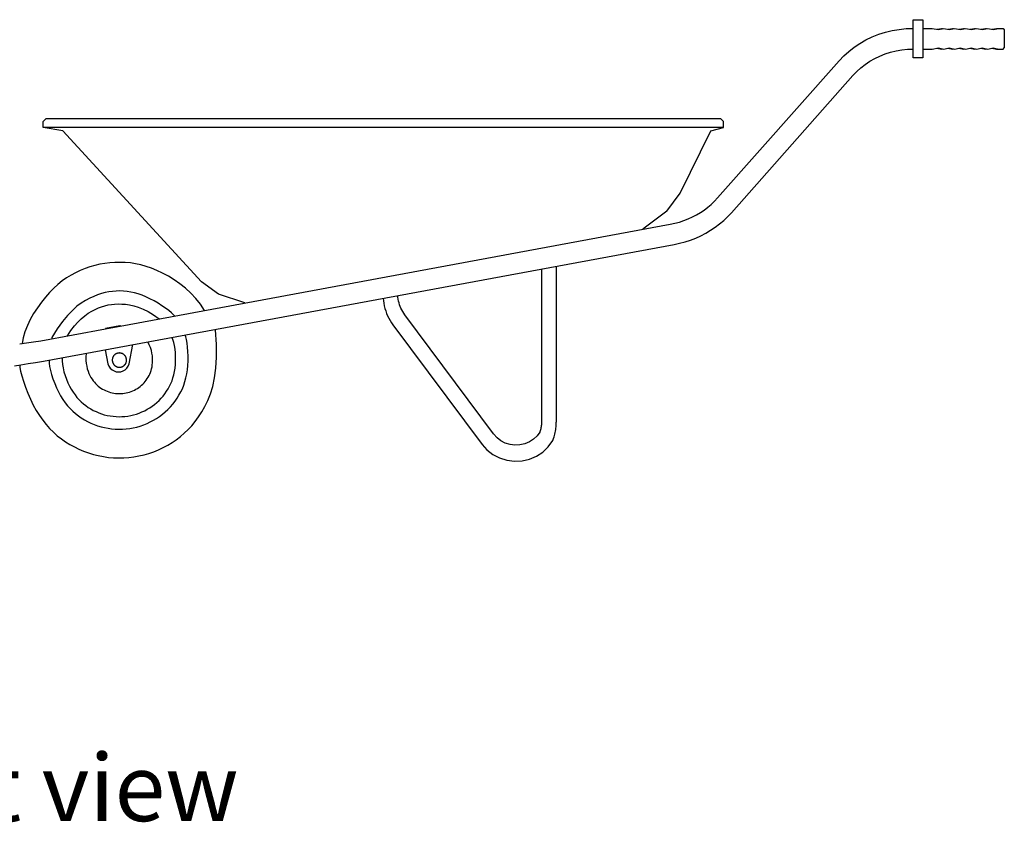
# Model space of a CAD drawing. Units: millimetres. Extents: x 2445 to 19425, y -1523 to 4038.
# Drawn here: x 3339 to 4949, y -1523 to -211 of the extents above; entities that cross this region are included whole.
import ezdxf

# ---------------------------------------------------------------- set-up
doc = ezdxf.new("R2010")
doc.units = ezdxf.units.MM
doc.layers.add('Edges', color=7, linetype='Continuous')
doc.styles.get("Standard").update_dxf_attribs({"font": 'verdana.ttf'})

# ---------------------------------------------------------------- blocks, each defined once
blk = doc.blocks.new('Garden Tools fr')
at = {"layer": 'Edges'}
for p, q in [((-7298.8, -226.6), (-7287.3, -225.4)), ((-7287.3, -225.4), (-7276.1, -225)), ((-7276.1, -225), (-7275.8, -225)), ((-7259.9, -225), (-7244.9, -225)), ((-7244.9, -225), (-7234.7, -226.9)), ((-7236.8, -226.5), (-7229.8, -225)), ((-7234.7, -226.9), (-7225.9, -225)), ((-7229.8, -225), (-7227.8, -225.4)), ((-7225.9, -225), (-7216.8, -226.9)), ((-7218.8, -226.5), (-7211.8, -225)), ((-7216.8, -226.9), (-7207.9, -225)), ((-7211.8, -225), (-7209.8, -225.4)), ((-7207.9, -225), (-7198.8, -226.9)), ((-7200.8, -226.5), (-7193.8, -225)), ((-7198.8, -226.9), (-7189.9, -225)), ((-7193.8, -225), (-7191.8, -225.4)), ((-7189.9, -225), (-7180.9, -226.9)), ((-7182.8, -226.5), (-7175.8, -225)), ((-7180.9, -226.9), (-7171.9, -225)), ((-7175.8, -225), (-7173.8, -225.4)), ((-7171.9, -225), (-7163, -226.9)), ((-7164.9, -226.5), (-7157.8, -225)), ((-7163, -226.9), (-7153.9, -225)), ((-7157.8, -225), (-7155.9, -225.4)), ((-7153.9, -225), (-7145, -226.9)), ((-7146.9, -226.5), (-7139.8, -225)), ((-7145, -226.9), (-7135.9, -225)), ((-7139.8, -225), (-7128.9, -225)), ((-7128.9, -225), (-7126.9, -227.3)), ((-7353.1, -243.9), (-7342.8, -238.9)), ((-7342.8, -238.9), (-7332.2, -234.7)), ((-7332.2, -234.7), (-7321.3, -231.3)), ((-7321.3, -231.3), (-7310.2, -228.5)), ((-7310.2, -228.5), (-7298.8, -226.6)), ((-7126.9, -227.3), (-7126.9, -256.7)), ((-7381.1, -262.6), (-7372.3, -255.7)), ((-7372.3, -255.7), (-7362.9, -249.5)), ((-7362.9, -249.5), (-7353.1, -243.9)), ((-7244.9, -259), (-7234.7, -257.1)), ((-7236.8, -257.5), (-7229.8, -259)), ((-7234.7, -257.1), (-7225.9, -259)), ((-7225.9, -259), (-7216.8, -257.1)), ((-7218.8, -257.5), (-7211.8, -259)), ((-7216.8, -257.1), (-7207.9, -259)), ((-7207.9, -259), (-7198.8, -257.1)), ((-7200.8, -257.5), (-7193.8, -259)), ((-7198.8, -257.1), (-7189.9, -259)), ((-7189.9, -259), (-7180.9, -257.1)), ((-7182.8, -257.5), (-7175.8, -259)), ((-7180.9, -257.1), (-7171.9, -259)), ((-7171.9, -259), (-7163, -257.1)), ((-7164.9, -257.5), (-7157.8, -259)), ((-7163, -257.1), (-7153.9, -259)), ((-7153.9, -259), (-7145, -257.1)), ((-7146.9, -257.5), (-7139.8, -259)), ((-7145, -257.1), (-7135.9, -259)), ((-7128.9, -259), (-7126.9, -256.7)), ((-7396.8, -277.9), (-7389.3, -270)), ((-7389.3, -270), (-7381.1, -262.6)), ((-7338.6, -274.3), (-7330.3, -270.3)), ((-7330.3, -270.3), (-7321.6, -266.9)), ((-7321.6, -266.9), (-7312.8, -264)), ((-7312.8, -264), (-7303.7, -261.8)), ((-7303.7, -261.8), (-7294.5, -260.2)), ((-7294.5, -260.2), (-7285.2, -259.3)), ((-7285.2, -259.3), (-7275.5, -259)), ((-7259.9, -259), (-7244.9, -259)), ((-7229.8, -259), (-7227.8, -258.5)), ((-7211.8, -259), (-7209.8, -258.5)), ((-7193.8, -259), (-7191.8, -258.5)), ((-7175.8, -259), (-7173.8, -258.5)), ((-7157.8, -259), (-7155.9, -258.5)), ((-7139.8, -259), (-7128.9, -259)), ((-7595.7, -502.4), (-7396.8, -277.9)), ((-7368, -295.5), (-7361.3, -289.5)), ((-7361.3, -289.5), (-7354.2, -283.9)), ((-7354.2, -283.9), (-7346.6, -278.8)), ((-7346.6, -278.8), (-7338.6, -274.3)), ((-7573.2, -526.6), (-7374.4, -302.2)), ((-7374.4, -302.2), (-7368, -295.5)), ((-8698.6, -377.4), (-8693.5, -372.4)), ((-8698.6, -386.9), (-8698.6, -377.4)), ((-8693.5, -372.4), (-7590.8, -372.4)), ((-7590.8, -372.4), (-7585.8, -377.4)), ((-7585.8, -386.9), (-7585.8, -377.4)), ((-8666.4, -392.6), (-8698.6, -386.9)), ((-7585.8, -386.9), (-8698.6, -386.9)), ((-8439.6, -639.5), (-8666.4, -392.6)), ((-7657.1, -494.6), (-7607, -392.6)), ((-7607, -392.6), (-7585.8, -386.9)), ((-7679, -524.1), (-7657.1, -494.6)), ((-7611.8, -517.6), (-7606.2, -512.8)), ((-7606.2, -512.8), (-7600.8, -507.8)), ((-7600.8, -507.8), (-7595.7, -502.4)), ((-7679, -524.1), (-7717.9, -553.6)), ((-7637, -533.5), (-7630.4, -530)), ((-7630.4, -530), (-7623.9, -526.2)), ((-7623.9, -526.2), (-7617.7, -522.1)), ((-7617.7, -522.1), (-7611.8, -517.6)), ((-7579.2, -532.9), (-7573.2, -526.6)), ((-8572.5, -711.8), (-7673.1, -545.3)), ((-7673.1, -545.3), (-7665.5, -543.7)), ((-7665.5, -543.7), (-7658.2, -541.7)), ((-7658.2, -541.7), (-7651, -539.3)), ((-7651, -539.3), (-7643.9, -536.6)), ((-7643.9, -536.6), (-7637, -533.5)), ((-7599.7, -550.3), (-7592.5, -544.9)), ((-7592.5, -544.9), (-7585.6, -539.1)), ((-7585.6, -539.1), (-7579.2, -532.9)), ((-7623.2, -564.2), (-7615, -559.9)), ((-7615, -559.9), (-7607.2, -555.3)), ((-7607.2, -555.3), (-7599.7, -550.3)), ((-8698.1, -769.4), (-7666.6, -578.4)), ((-7666.6, -578.4), (-7657.8, -576.5)), ((-7657.8, -576.5), (-7648.9, -574.1)), ((-7648.9, -574.1), (-7640.1, -571.3)), ((-7640.1, -571.3), (-7631.5, -567.9)), ((-7631.5, -567.9), (-7623.2, -564.2)), ((-7883.5, -618.6), (-7883.5, -866.1)), ((-7859.7, -614.2), (-7859.7, -869.3)), ((-8411.8, -659.8), (-8439.6, -639.5)), ((-8368.8, -674.1), (-8411.8, -659.8)), ((-8142.5, -666.5), (-8142.1, -670.4)), ((-8142.1, -670.4), (-8141.6, -674.7)), ((-8141.6, -674.7), (-8140.8, -678.9)), ((-8118.5, -664.8), (-8118.7, -662.1)), ((-8118.1, -667.9), (-8118.5, -664.8)), ((-8117.5, -671), (-8118.1, -667.9)), ((-8116.7, -674), (-8117.5, -671)), ((-8115.8, -676.9), (-8116.7, -674)), ((-8140.8, -678.9), (-8139.7, -683.1)), ((-8139.7, -683.1), (-8138.5, -687.2)), ((-8138.5, -687.2), (-8137, -691.2)), ((-8137, -691.2), (-8135.3, -695.2)), ((-8114.8, -679.9), (-8115.8, -676.9)), ((-8113.5, -682.7), (-8114.8, -679.9)), ((-8112.2, -685.5), (-8113.5, -682.7)), ((-8110.7, -688.3), (-8112.2, -685.5)), ((-8109, -690.9), (-8110.7, -688.3)), ((-8107.1, -693.6), (-8109, -690.9)), ((-8135.3, -695.2), (-8133.4, -699.1)), ((-8133.4, -699.1), (-8131.3, -702.9)), ((-8131.3, -702.9), (-8129, -706.5)), ((-8129, -706.5), (-8126.6, -710)), ((-7962.1, -888.2), (-8107.1, -693.6)), ((-8702.2, -735.8), (-8596.8, -716.3)), ((-8596.5, -716.1), (-8596.8, -716.3)), ((-8596.7, -716.3), (-8572.5, -711.8)), ((-8596.7, -716.3), (-8588.5, -714.5)), ((-8573.5, -711.4), (-8596.5, -716.1)), ((-8574.1, -711.5), (-8572.5, -711.8)), ((-8572, -711.7), (-8573.5, -711.4)), ((-8417, -717.9), (-8417.2, -717.4)), ((-8126.6, -710), (-7980.8, -905.7)), ((-8737, -741.2), (-8726, -739.5)), ((-8726, -739.5), (-8714.3, -737.7)), ((-8714.3, -737.7), (-8702.2, -735.8)), ((-8684.4, -730.8), (-8684.6, -732.6)), ((-8597.2, -750.7), (-8592.8, -773.5)), ((-8557.8, -773.5), (-8551.9, -742.3)), ((-8723.4, -773.3), (-8711.1, -771.4)), ((-8711.1, -771.4), (-8698.1, -769.4)), ((-8745.5, -776.8), (-8734.9, -775.1)), ((-8734.9, -775.1), (-8723.4, -773.3)), ((-8592.8, -773.5), (-8591.1, -777.2)), ((-8591.1, -777.2), (-8588.8, -780.5)), ((-8588.8, -780.5), (-8585.9, -783.2)), ((-8585.9, -783.2), (-8582.6, -785.3)), ((-8582.6, -785.3), (-8579, -786.5)), ((-8579, -786.5), (-8575.3, -786.9)), ((-8575.3, -786.9), (-8571.6, -786.5)), ((-8571.6, -786.5), (-8568, -785.3)), ((-8568, -785.3), (-8564.7, -783.2)), ((-8564.7, -783.2), (-8561.9, -780.5)), ((-8561.9, -780.5), (-8559.5, -777.2)), ((-8559.5, -777.2), (-8557.8, -773.5)), ((-7883.5, -866.1), (-7883.5, -868)), ((-7883.5, -868), (-7883.5, -869.7)), ((-7859.7, -871.6), (-7859.7, -869.3)), ((-7886.6, -885.4), (-7890.9, -891.3)), ((-7886.5, -885.1), (-7886.6, -885.4)), ((-7886, -883.4), (-7886.5, -885.1)), ((-7885.5, -881.8), (-7886, -883.4)), ((-7885, -880.1), (-7885.5, -881.8)), ((-7884.7, -878.4), (-7885, -880.1)), ((-7884.3, -876.6), (-7884.7, -878.4)), ((-7884.1, -874.9), (-7884.3, -876.6)), ((-7883.8, -873.2), (-7884.1, -874.9)), ((-7883.7, -871.5), (-7883.8, -873.2)), ((-7883.5, -869.7), (-7883.7, -871.5)), ((-7861.3, -886.1), (-7860.9, -883.7)), ((-7860.9, -883.7), (-7860.5, -881.3)), ((-7860.5, -881.3), (-7860.2, -878.9)), ((-7860.2, -878.9), (-7859.9, -876.5)), ((-7859.9, -876.5), (-7859.8, -874.1)), ((-7859.8, -874.1), (-7859.7, -871.6)), ((-7956.4, -894.5), (-7962.1, -888.2)), ((-7950.1, -899.5), (-7956.4, -894.5)), ((-7942.9, -903.2), (-7950.1, -899.5)), ((-7903.5, -901.3), (-7911, -904.4)), ((-7896.8, -896.9), (-7903.5, -901.3)), ((-7890.9, -891.3), (-7896.8, -896.9)), ((-7872.7, -909.5), (-7865.2, -899.1)), ((-7865.2, -899.1), (-7863.9, -895.5)), ((-7863.9, -895.5), (-7863.1, -893.1)), ((-7863.1, -893.1), (-7862.5, -890.8)), ((-7862.5, -890.8), (-7861.9, -888.5)), ((-7861.9, -888.5), (-7861.3, -886.1)), ((-7980.8, -905.7), (-7973, -914.4)), ((-7973, -914.4), (-7963.3, -921.9)), ((-7935.1, -905.6), (-7942.9, -903.2)), ((-7927.1, -906.6), (-7935.1, -905.6)), ((-7918.9, -906.2), (-7927.1, -906.6)), ((-7911, -904.4), (-7918.9, -906.2)), ((-7881.6, -917.9), (-7872.7, -909.5)), ((-7963.3, -921.9), (-7952.3, -927.6)), ((-7952.3, -927.6), (-7940.4, -931.3)), ((-7940.4, -931.3), (-7928, -932.9)), ((-7928, -932.9), (-7915.5, -932.3)), ((-7915.5, -932.3), (-7903.4, -929.5)), ((-7903.4, -929.5), (-7892, -924.7)), ((-7892, -924.7), (-7881.6, -917.9))]:
    blk.add_line(p, q, dxfattribs=at)
for points in [[(-7275.8, -210.8), (-7259.9, -210.8), (-7259.9, -273.2), (-7275.8, -273.2)], [(-8565.2, -759.9), (-8565.7, -759.4), (-8566.1, -759), (-8566.6, -758.6), (-8567, -758.2), (-8567.5, -757.9), (-8568.1, -757.5), (-8568.6, -757.2), (-8569.1, -757), (-8569.7, -756.7), (-8570.3, -756.5), (-8570.9, -756.4), (-8571.5, -756.2), (-8572.1, -756.1), (-8572.7, -756), (-8573.3, -756), (-8573.9, -755.9), (-8574.5, -755.9), (-8575.1, -756), (-8575.7, -756.1), (-8576.3, -756.2), (-8576.9, -756.3), (-8577.5, -756.5), (-8578.1, -756.7), (-8578.6, -756.9), (-8579.2, -757.2), (-8579.7, -757.5), (-8580.3, -757.8), (-8580.8, -758.1), (-8581.3, -758.5), (-8581.7, -758.9), (-8582.2, -759.3), (-8582.6, -759.7), (-8583, -760.2), (-8583.4, -760.7), (-8583.7, -761.2), (-8584, -761.7), (-8584.3, -762.2), (-8584.6, -762.8), (-8584.8, -763.3), (-8585.1, -763.9), (-8585.2, -764.5), (-8585.4, -765.1), (-8585.5, -765.7), (-8585.6, -766.3), (-8585.6, -766.9), (-8585.6, -767.5), (-8585.6, -768.1), (-8585.6, -768.7), (-8585.5, -769.3), (-8585.4, -770), (-8585.3, -770.5), (-8585.1, -771.1), (-8584.9, -771.7), (-8584.7, -772.3), (-8584.4, -772.8), (-8584.1, -773.4), (-8583.8, -773.9), (-8583.5, -774.4), (-8583.1, -774.9), (-8582.7, -775.4), (-8582.3, -775.8), (-8581.8, -776.2), (-8581.4, -776.6), (-8580.9, -777), (-8580.4, -777.4), (-8579.9, -777.7), (-8579.4, -778), (-8578.8, -778.2), (-8578.2, -778.5), (-8577.7, -778.7), (-8577.1, -778.9), (-8576.5, -779), (-8575.9, -779.1), (-8575.3, -779.2), (-8574.7, -779.3), (-8574.1, -779.3), (-8573.4, -779.3), (-8572.8, -779.2), (-8572.2, -779.2), (-8571.6, -779), (-8571, -778.9), (-8570.4, -778.7), (-8569.9, -778.5), (-8569.3, -778.3), (-8568.8, -778), (-8568.2, -777.8), (-8567.7, -777.4), (-8567.2, -777.1), (-8566.7, -776.7), (-8566.2, -776.3), (-8565.8, -775.9), (-8565.4, -775.5), (-8565, -775), (-8564.6, -774.5), (-8564.2, -774), (-8563.9, -773.5), (-8563.6, -773), (-8563.3, -772.4), (-8563.1, -771.9), (-8562.9, -771.3), (-8562.7, -770.7), (-8562.6, -770.1), (-8562.5, -769.5), (-8562.4, -768.9), (-8562.3, -768.3), (-8562.3, -767.7), (-8562.3, -767.1), (-8562.4, -766.5), (-8562.4, -765.9), (-8562.5, -765.3), (-8562.7, -764.7), (-8562.8, -764.1), (-8563, -763.5), (-8563.3, -762.9), (-8563.5, -762.4), (-8563.8, -761.8), (-8564.1, -761.3), (-8564.5, -760.8), (-8564.8, -760.3)]]:
    blk.add_lwpolyline(points, close=True, dxfattribs=at)
for points in [[(-8434.9, -686.3), (-8441.3, -676.2), (-8448.8, -666.8), (-8456.9, -658), (-8465.7, -650.1), (-8474.9, -642.8), (-8484.3, -636.3), (-8493.8, -630.4), (-8503.3, -625.3), (-8512.5, -621), (-8521.5, -617.3), (-8530.3, -614.2), (-8539, -611.8), (-8547.6, -610), (-8556, -608.7), (-8564.4, -607.9), (-8572.8, -607.7), (-8581.2, -607.8), (-8589.5, -608.4), (-8597.8, -609.4), (-8606.1, -610.9), (-8614.2, -612.8), (-8622.3, -615.1), (-8630.2, -617.9), (-8638, -621), (-8645.6, -624.6), (-8653, -628.6), (-8660.3, -633.1), (-8667.4, -638.1), (-8674.4, -643.8), (-8681.4, -650), (-8688.2, -657), (-8695, -664.6), (-8701.6, -673), (-8708.1, -682), (-8714.2, -691.5), (-8719.7, -701.3), (-8724.5, -711.2), (-8728.4, -721.2), (-8731.4, -731), (-8733.1, -740.6)], [(-8484, -695.4), (-8485.8, -693.1), (-8489, -690.1), (-8493.3, -686.6), (-8498.5, -682.7), (-8504.4, -678.6), (-8510.7, -674.5), (-8517.3, -670.6), (-8524, -667.1), (-8530.5, -664), (-8536.9, -661.4), (-8543.1, -659.2), (-8549.3, -657.5), (-8555.3, -656.2), (-8561.3, -655.3), (-8567.2, -654.8), (-8573.1, -654.5), (-8579.1, -654.7), (-8585, -655.1), (-8591, -655.9), (-8597.1, -657.2), (-8603.2, -658.8), (-8609.5, -660.8), (-8615.9, -663.3), (-8622.5, -666.3), (-8629.2, -669.9), (-8636.2, -674.2), (-8643.4, -679.5), (-8650.9, -686.2), (-8658.7, -694.4), (-8666.9, -704.4), (-8675.5, -716.4), (-8684.4, -730.8)], [(-8658.6, -727.8), (-8653.2, -719.2), (-8647.6, -711.7), (-8641.9, -705.3), (-8636.2, -699.8), (-8630.5, -695), (-8624.8, -691), (-8619.2, -687.6), (-8613.7, -684.8), (-8608.3, -682.3), (-8603, -680.3), (-8597.7, -678.6), (-8592.5, -677.3), (-8587.1, -676.4), (-8581.7, -675.9), (-8576, -675.7), (-8570.1, -675.8), (-8563.9, -676.3), (-8557.3, -677.2), (-8550.4, -678.8), (-8543, -681), (-8535.2, -684.2), (-8526.9, -688.3), (-8518.1, -693.5), (-8508.7, -700)], [(-8737, -775.4), (-8736.8, -779.6), (-8735.7, -785.7), (-8733.7, -793.3), (-8731, -802), (-8727.7, -811.6), (-8723.8, -821.5), (-8719.5, -831.5), (-8714.8, -841.1), (-8709.9, -850.1), (-8704.8, -858.4), (-8699.4, -866), (-8693.8, -873.1), (-8688, -879.6), (-8681.9, -885.6), (-8675.5, -891.2), (-8668.9, -896.3), (-8662.1, -901.1), (-8655, -905.5), (-8647.6, -909.6), (-8640.1, -913.2), (-8632.4, -916.5), (-8624.5, -919.4), (-8616.5, -921.8), (-8608.4, -923.8), (-8600.2, -925.4), (-8591.9, -926.6), (-8583.5, -927.3), (-8575.1, -927.6), (-8566.8, -927.4), (-8558.4, -926.8), (-8550.1, -925.8), (-8541.9, -924.3), (-8533.7, -922.4), (-8525.7, -920.1), (-8517.7, -917.3), (-8510, -914.2), (-8502.4, -910.6), (-8495, -906.7), (-8487.8, -902.4), (-8480.9, -897.7), (-8474.2, -892.6), (-8467.8, -887.2), (-8461.6, -881.2), (-8455.7, -874.8), (-8450, -867.8), (-8444.5, -860.3), (-8439.3, -852.1), (-8434.2, -843.2), (-8429.4, -833.5), (-8425.1, -822.8), (-8421.2, -810.7), (-8418.2, -796.8), (-8416, -781), (-8415, -762.7), (-8415.3, -741.8), (-8417, -717.9)], [(-8688.6, -767.6), (-8688.7, -772.4), (-8688, -778), (-8686.7, -784.4), (-8684.9, -791.3), (-8682.6, -798.4), (-8679.8, -805.6), (-8676.8, -812.8), (-8673.5, -819.6), (-8670.1, -825.9), (-8666.4, -831.8), (-8662.6, -837.2), (-8658.7, -842.2), (-8654.6, -846.8), (-8650.3, -851), (-8645.8, -854.9), (-8641.1, -858.6), (-8636.2, -862), (-8631.2, -865.1), (-8626, -868), (-8620.7, -870.5), (-8615.3, -872.9), (-8609.7, -874.9), (-8604, -876.6), (-8598.3, -878), (-8592.5, -879.1), (-8586.6, -880), (-8580.7, -880.5), (-8574.8, -880.7), (-8568.9, -880.5), (-8563, -880.1), (-8557.1, -879.4), (-8551.3, -878.4), (-8545.5, -877), (-8539.8, -875.4), (-8534.2, -873.4), (-8528.7, -871.2), (-8523.4, -868.7), (-8518.2, -865.9), (-8513.1, -862.9), (-8508.2, -859.6), (-8503.5, -856), (-8498.9, -852.2), (-8494.6, -848.1), (-8490.5, -843.9), (-8486.6, -839.4), (-8483, -834.7), (-8479.6, -829.9), (-8476.5, -824.9), (-8473.6, -819.7), (-8471, -814.3), (-8468.7, -808.7), (-8466.8, -802.8), (-8465.1, -796.7), (-8463.7, -790.2), (-8462.7, -783.4), (-8462, -776.2), (-8461.7, -768.7), (-8461.6, -761), (-8461.9, -753.4), (-8462.4, -746.2), (-8463.1, -739.7), (-8464.1, -734), (-8465.2, -729.5), (-8466.4, -726.5)], [(-8667.3, -763.7), (-8667.5, -768.9), (-8667.1, -774.5), (-8666.1, -780.4), (-8664.7, -786.5), (-8662.8, -792.6), (-8660.6, -798.7), (-8658.1, -804.5), (-8655.4, -810.1), (-8652.6, -815.3), (-8649.6, -820.1), (-8646.5, -824.5), (-8643.3, -828.6), (-8639.9, -832.4), (-8636.4, -835.8), (-8632.7, -839.1), (-8628.9, -842), (-8624.9, -844.8), (-8620.8, -847.4), (-8616.6, -849.7), (-8612.2, -851.8), (-8607.7, -853.7), (-8603.2, -855.4), (-8598.6, -856.8), (-8593.9, -857.9), (-8589.1, -858.9), (-8584.3, -859.5), (-8579.5, -859.9), (-8574.6, -860.1), (-8569.8, -860), (-8565, -859.7), (-8560.2, -859.1), (-8555.4, -858.2), (-8550.7, -857.1), (-8546, -855.8), (-8541.5, -854.2), (-8537, -852.4), (-8532.6, -850.3), (-8528.3, -848), (-8524.2, -845.5), (-8520.2, -842.8), (-8516.3, -839.9), (-8512.6, -836.8), (-8509.1, -833.5), (-8505.7, -830), (-8502.5, -826.3), (-8499.5, -822.5), (-8496.8, -818.5), (-8494.2, -814.4), (-8491.9, -810.2), (-8489.8, -805.8), (-8487.9, -801.2), (-8486.3, -796.4), (-8484.9, -791.4), (-8483.8, -786.1), (-8482.9, -780.5), (-8482.4, -774.7), (-8482.1, -768.5), (-8482.1, -762.1), (-8482.4, -755.8), (-8482.9, -749.7), (-8483.8, -743.9), (-8484.9, -738.6), (-8486.3, -734.1), (-8487.9, -730.5)], [(-8628.1, -756.4), (-8628.6, -762.5), (-8628.6, -768), (-8628.2, -773.1), (-8627.4, -777.7), (-8626.4, -782), (-8625.1, -785.9), (-8623.7, -789.5), (-8622.1, -792.8), (-8620.4, -795.9), (-8618.7, -798.7), (-8616.8, -801.4), (-8614.9, -803.8), (-8612.9, -806), (-8610.8, -808), (-8608.7, -809.9), (-8606.4, -811.7), (-8604.1, -813.3), (-8601.6, -814.9), (-8599.1, -816.2), (-8596.6, -817.5), (-8593.9, -818.6), (-8591.2, -819.6), (-8588.5, -820.4), (-8585.7, -821.1), (-8582.9, -821.7), (-8580.1, -822), (-8577.2, -822.3), (-8574.4, -822.4), (-8571.5, -822.3), (-8568.6, -822.1), (-8565.8, -821.8), (-8563, -821.3), (-8560.2, -820.6), (-8557.4, -819.8), (-8554.7, -818.9), (-8552.1, -817.8), (-8549.5, -816.6), (-8547, -815.3), (-8544.5, -813.8), (-8542.1, -812.2), (-8539.9, -810.5), (-8537.7, -808.6), (-8535.6, -806.7), (-8533.6, -804.6), (-8531.7, -802.4), (-8530, -800.2), (-8528.3, -797.8), (-8526.8, -795.4), (-8525.4, -792.9), (-8524.2, -790.3), (-8523.1, -787.6), (-8522.1, -784.7), (-8521.3, -781.8), (-8520.6, -778.6), (-8520.1, -775.4), (-8519.8, -771.9), (-8519.6, -768.2), (-8519.7, -764.3), (-8520, -760.3), (-8520.7, -756.1), (-8521.7, -751.7), (-8523.2, -747.2), (-8525.1, -742.6), (-8527.6, -737.8)]]:
    blk.add_lwpolyline(points, dxfattribs=at)

msp = doc.modelspace()

# ---------------------------------------------------------------- block references
msp.add_blockref('Garden Tools fr', (12075.7, 0))

# ---------------------------------------------------------------- texts
msp.add_text('Front view', height=109.69).set_placement((2962.1, -1521.5))

doc.saveas('drawing.dxf')
